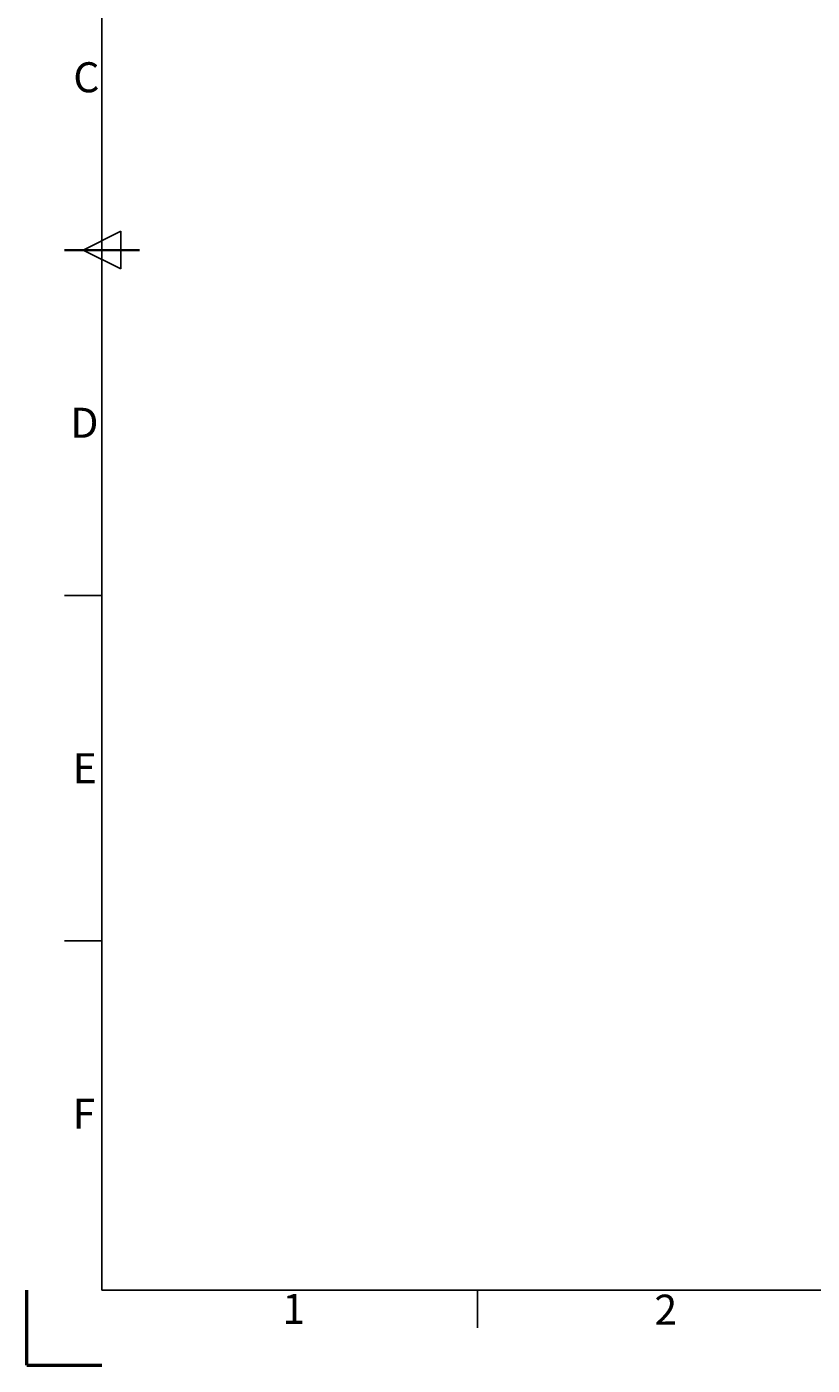
# Model space of a CAD drawing. Units: millimetres. Extents: x -105 to 315, y 0 to 297.
# Drawn here: x -105 to 0, y 0 to 178 of the extents above; entities that cross this region are included whole.
import ezdxf

# ---------------------------------------------------------------- set-up
doc = ezdxf.new("R2010")
doc.units = ezdxf.units.MM
doc.header["$MEASUREMENT"] = 0
doc.layers.add('Layer', color=7, linetype='Continuous', lineweight=0)

msp = doc.modelspace()

# ---------------------------------------------------------------- linework, layer by layer
at = {"layer": 'Layer', "color": 18, "lineweight": 25, "true_color": 0x000000}
for p, q in [((-94.79, 286.76), (-94.79, 9.76)), ((-97.29, 148.26), (-92.29, 150.76)), ((-92.29, 150.76), (-92.29, 145.76)), ((-92.29, 145.76), (-97.29, 148.26)), ((-94.79, 102.26), (-99.79, 102.26)), ((-94.79, 56.26), (-99.79, 56.26)), ((-94.79, 9.76), (305.21, 9.76)), ((-44.79, 4.76), (-44.79, 9.76)), ((-104.79, -0.24), (-104.79, -0.24))]:
    msp.add_line(p, q, dxfattribs=at)
at = {"layer": 'Layer', "color": 18, "lineweight": 35, "true_color": 0x000000}
msp.add_line((-99.79, 148.26), (-89.79, 148.26), dxfattribs=at)
at = {"layer": 'Layer', "color": 18, "lineweight": 50, "true_color": 0x000000}
for q in [(-104.79, 9.76), (-94.79, -0.24)]:
    msp.add_line((-104.79, -0.24), q, dxfattribs=at)

# ---------------------------------------------------------------- texts
at = {"layer": 'Layer', "char_height": 0.2, "attachment_point": 7}
for s, insert in [('\\C18;\\c65793;\\FISOCPEUR|b0|i0|c1;\\H4.000001;\\W1.000000;C', (-98.6, 169.26)), ('\\C18;\\c65793;\\FISOCPEUR|b0|i0|c1;\\H4.000001;\\W1.000000;D', (-99, 123.26)), ('\\C18;\\c65793;\\FISOCPEUR|b0|i0|c1;\\H4.000001;\\W1.000000;E', (-98.69, 77.26)), ('\\C18;\\c65793;\\FISOCPEUR|b0|i0|c1;\\H4.000001;\\W1.000000;F', (-98.69, 31.26)), ('\\C18;\\c65793;\\FISOCPEUR|b0|i0|c1;\\H4.000001;\\W1.000000;1', (-70.79, 5.26)), ('\\C18;\\c65793;\\FISOCPEUR|b0|i0|c1;\\H4.000001;\\W1.000000;2', (-21.26, 5.16))]:
    msp.add_mtext(s, dxfattribs=dict(at, insert=insert))

doc.saveas('drawing.dxf')
